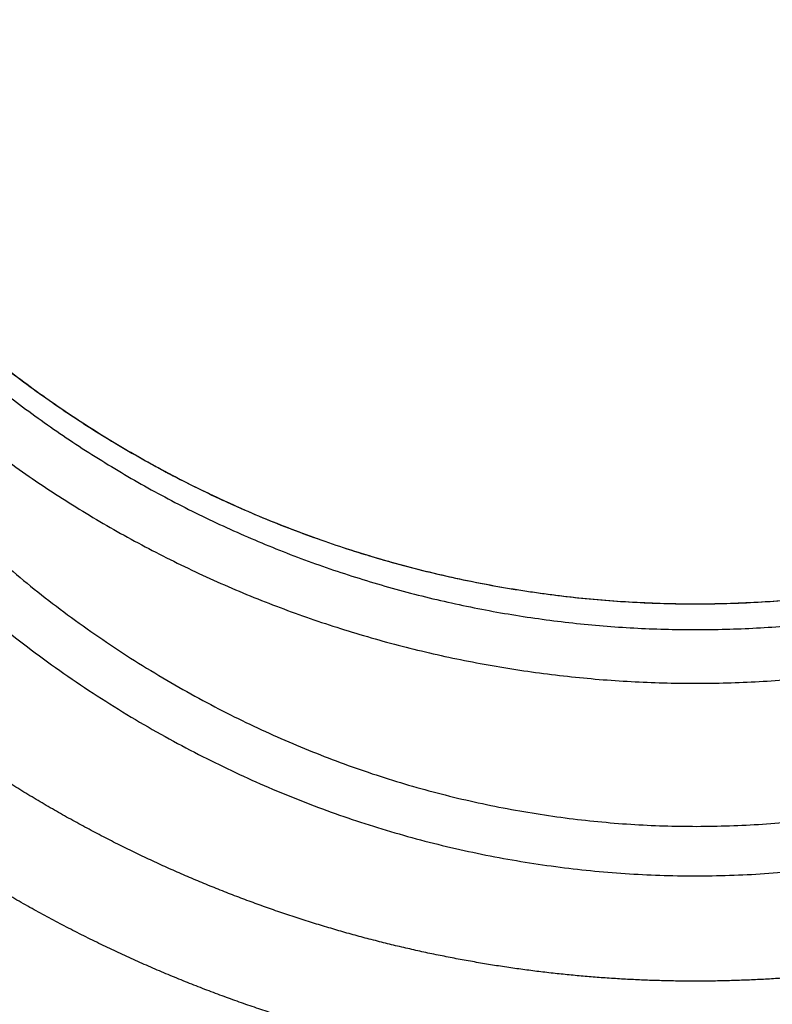
# Model space of a CAD drawing. Units: inches. Extents: x -267 to 113, y -360 to 390.
# Drawn here: x -91 to -76, y 221 to 242 of the extents above; entities that cross this region are included whole.
import ezdxf

# ---------------------------------------------------------------- set-up
doc = ezdxf.new("R2010")
doc.units = ezdxf.units.IN
doc.header["$LTSCALE"] = 0.9094488189
doc.header["$MEASUREMENT"] = 0
doc.layers.get('0').update_dxf_attribs({"linetype": 'CONTINUOUS'})

msp = doc.modelspace()

# ---------------------------------------------------------------- linework, layer by layer
at = {"color": 7, "linetype": 'Continuous'}
for points, start_tangent, end_tangent in [([(-77.0657949152806, 374.3820651069868), (-79.29781875958065, 374.3441749287667), (-81.38876002092064, 374.2520683794269), (-83.38173050538063, 374.1133019767467), (-85.31893884076061, 373.930664965847), (-87.24225586534067, 373.7026392598468), (-89.17585855134064, 373.4263537926067), (-91.0536128247806, 373.1127774296669), (-92.81695337988066, 372.7776064718669), (-94.52436051370063, 372.4154350956269), (-96.25500157870067, 372.0104334342068), (-98.08457460992071, 371.5405469800266), (-100.0435917282006, 370.9895809674067), (-102.0283261128006, 370.3806440496469), (-103.9605570108407, 369.7384965302867), (-105.8574127954807, 369.0605040254668), (-107.7426657432807, 368.3396039585068), (-109.6347782379406, 367.568525416847), (-111.5325052019406, 366.7467336466666), (-113.4191526275206, 365.8810146440469), (-115.3064338186606, 364.9658738098669), (-117.2217649816406, 363.9862368207068), (-119.1676089334807, 362.9376137769868), (-121.1299961644006, 361.8245346544068), (-123.0784621226806, 360.6629235537071), (-124.9853520630206, 359.4703809400667), (-126.8445102979606, 358.253539680587), (-128.6692406058207, 357.006176302827), (-130.5010104119206, 355.6999282930269), (-132.3612287336406, 354.316455070647), (-134.2379542562806, 352.8607420638668), (-136.1064353300807, 351.3495016370266), (-137.9353565515806, 349.808281762907), (-139.7151786536006, 348.2473873256467), (-141.4513147901606, 346.6645010832467), (-143.1625361556206, 345.0436553130071), (-144.8642444057406, 343.3694924611868), (-146.5377733497606, 341.659738969347), (-148.1783164567807, 339.9202367536668), (-149.8510368019606, 338.0791620538071), (-151.6281181500006, 336.0450712197867), (-153.5710740939006, 333.7241149142869), (-155.7019971472607, 331.0549598639868), (-158.0087924904806, 328.0095655483869), (-160.4814355055607, 324.5510748402867), (-163.1403937995207, 320.586481636647), (-165.9990414731206, 316.0071956847469), (-169.0260507835806, 310.7512983377869), (-172.1354318444606, 304.843611684807), (-175.1788127604807, 298.4615935979668), (-178.0772686907607, 291.7036207969468), (-180.7962823002206, 284.5964182143271), (-183.3123775753606, 277.1497064758269), (-185.6018344239206, 269.3746423993666), (-187.6422000282206, 261.283984877387), (-189.4069615660006, 252.9121884333067), (-190.8745282625606, 244.2895720463671), (-192.0253642032006, 235.4492170829667), (-192.8415527816406, 226.4396458819269), (-193.3099778671407, 217.3092834391068), (-193.4216111186007, 208.1203266608468)], (-0.9999953942264967, -0.003035049553674056), (0.007416874022459378, -0.9999724946115943)), ([(39.26006757349938, 208.1213111267471), (39.15319789391936, 217.1978668140869), (38.69607022803939, 226.2264131003667), (37.89688533161933, 235.1443321885467), (36.76795416555939, 243.9027999979667), (35.32639558817931, 252.453223087587), (33.59108800723936, 260.7615104587867), (31.58264960095931, 268.7983030338869), (29.32711530075932, 276.5277049817068), (26.84656481355933, 283.9359673889267), (24.16364329345936, 291.012927171987), (21.30254605655932, 297.7457017988668), (18.29098531311934, 304.120502841467), (15.18616672469932, 310.0739764767868), (12.13162634407934, 315.4217669775267), (9.23145474031935, 320.1002904525667), (6.529494487659349, 324.1520650210869), (4.018590334979365, 327.6800718893669), (1.673449820799362, 330.7872566046267), (-0.4995950406206475, 333.5165844962271), (-2.484911585600685, 335.892548070427), (-4.292366533040649, 337.9640025228869), (-5.981790314460625, 339.8253082516267), (-7.627256914300688, 341.5718806716068), (-9.305972007460639, 343.2892132948468), (-11.03779809168066, 344.9953320238269), (-12.80534212580068, 346.6709379842669), (-14.61962495138067, 348.324807892167), (-16.50876162522064, 349.9787093468667), (-18.51425044634067, 351.6612320346467), (-20.68477143676063, 353.4003875200069), (-23.06188257534063, 355.2112717900268), (-25.55359263636069, 357.0085603874668), (-27.97077975016066, 358.6573294013269), (-30.13910930224063, 360.059210590447), (-32.08089033612066, 361.2539841978469), (-33.90122643636067, 362.3229638328071), (-35.71411776866069, 363.3393845838068), (-37.58198704028064, 364.3371761594667), (-39.46152083264064, 365.291287367827), (-41.32813868436068, 366.1898903407468), (-43.19763232662064, 367.0414668443468), (-45.07380566088068, 367.8477637661667), (-46.94557837910065, 368.6043360655667), (-48.81008655000062, 369.3107566796471), (-50.67328601638064, 369.9698297099867), (-52.56385981968066, 370.5909188183268), (-54.50374189622067, 371.178448570367), (-56.40504212206065, 371.7054874756468), (-58.17839723168066, 372.1537011664668), (-59.86655008600064, 372.5417286200268), (-61.54325388270064, 372.8900395591668), (-63.28519645164067, 373.2128684105869), (-65.14066925834067, 373.5130878406267), (-67.04300327942065, 373.7743332033269), (-68.93375991954065, 373.9875058021266), (-70.84056000738065, 374.155802872187), (-72.80417474410064, 374.280390613867), (-74.86564497980066, 374.358285159627), (-77.0657949152806, 374.3820651069868)], (0.00764762351921454, 0.9999707564996632), (-0.999995428069513, -0.00302387831629053)), ([(-192.3292066486007, 204.3986282266869), (-192.1548941702007, 213.6118892591071), (-191.6155494221206, 222.7793683764867), (-190.7191332393406, 231.845995462907), (-189.4782887157006, 240.7544337953468), (-187.9078009956207, 249.4697382011268), (-186.0269885317006, 257.9533290164868), (-183.8624975063606, 266.152742673507), (-181.4374328137006, 274.0455348076271), (-178.7742309163406, 281.6199142994269), (-175.9065542514006, 288.8391243263068), (-172.8679453222807, 295.6770018036868), (-169.6812571795406, 302.1360342805669), (-166.3633676863006, 308.2319562187467), (-162.9444840338606, 313.9550102818871), (-159.4550773246007, 319.2980642973066), (-155.9179380539606, 324.2674343407671), (-152.3462965739407, 328.8827271574069), (-148.7548972441807, 333.1597367694867), (-145.1596678509607, 337.1107683568666), (-141.5752039454807, 340.7491133407671), (-138.0130356215207, 344.0896890421268), (-134.4820088354807, 347.1487913846668), (-130.9887125124606, 349.9433500246469), (-127.5376945326207, 352.4897105072268), (-124.1338960798807, 354.8026370345269), (-120.7806400203407, 356.896719132867), (-117.4795746260406, 358.7858777751667), (-114.2309334372807, 360.4836299067069), (-111.0341636484607, 362.0026144125468), (-107.8874059643407, 363.3545387216468), (-104.7894934098607, 364.5495320746068), (-101.7378232114606, 365.5973080613467), (-98.72905679568066, 366.5066738346868), (-95.75842671206067, 367.2856279282869), (-92.82202268140065, 367.9406831586871), (-89.91661591412065, 368.4773653289067), (-87.03769491048064, 368.9007009821066), (-84.1791726620807, 369.2148394394267), (-81.33430816132068, 369.4226419651468), (-78.49764335714065, 369.5259767546668), (-75.66388227842066, 369.5259764549469), (-72.82718793658063, 369.422638909527), (-69.98228514024066, 369.2148309583667), (-67.12374508898063, 368.900686610787), (-64.24482791312067, 368.477347650507), (-61.33943423446067, 367.9406639639069), (-58.40303579434067, 367.2856064703669), (-55.43239444074061, 366.5066457016469), (-52.42362078088064, 365.5972735579867), (-49.37195171786061, 364.549493507247), (-46.27404518826069, 363.3544980943466), (-43.12728536038065, 362.0025682785267), (-39.93050423554064, 360.4835734196467), (-36.68185845700066, 358.7858133963268), (-33.38080113736066, 356.8966533214666), (-30.02755503462066, 354.8025720079868), (-26.62374842594068, 352.4896341726067), (-23.17271398690065, 349.9432541904466), (-19.67941327476069, 347.148684158567), (-16.14839609500063, 344.0895818465069), (-12.58623781420067, 340.7490065464667), (-9.001764142420654, 337.1106428757871), (-5.406516623760638, 333.159580031167), (-1.815127375260658, 328.882569550407), (1.756502750959385, 324.2672792280468), (5.293638803419356, 319.2978988493269), (8.783067788479343, 313.9547950600668), (12.20195061033934, 308.2317214719469), (15.51981708863934, 302.135821133927), (18.70649746913932, 295.6767806687467), (21.74511970785937, 288.8388481190868), (24.61279389121933, 281.6196097178668), (27.27597571749931, 274.0452507975269), (29.70103167001935, 266.1524427376066), (31.86552143297934, 257.9529849506266), (33.74631856799937, 249.4693955881467), (35.31679191929931, 240.754098279127), (36.5576245455793, 231.8456366447267), (37.45403027371935, 222.778966675487), (37.99335702081936, 213.6115343525266), (38.16765568669933, 204.3986282266869)], (-0.001066039299411007, 0.9999994317799448), (-0.001066224049942274, -0.9999994315829761)), ([(-54.08715833010064, 252.0125469488671), (-54.14238132100064, 250.8783301342469), (-54.27091934434065, 249.6162150460868), (-54.46961393806066, 248.363128057727), (-54.73785407468063, 247.1229226590467), (-55.07481459710067, 245.8994139910069), (-55.47945924628067, 244.6963646953068), (-55.95054333586063, 243.5174753741467), (-56.48661799904062, 242.366371793707), (-57.08603446340061, 241.2465943660068), (-57.74694893532063, 240.1615874656668), (-58.46732891442065, 239.1146878297268), (-59.24495831928061, 238.1091159826069), (-60.07744587706065, 237.147964148247), (-60.96223054640063, 236.2341891838269), (-61.89659153518068, 235.3706010253068), (-62.87765451590064, 234.5598562967871), (-63.90240240290063, 233.8044482902069), (-64.96768315524065, 233.1067005899467), (-66.07022025420065, 232.468759264867), (-67.20662286582063, 231.8925863125669), (-68.37339525160064, 231.3799541044068), (-69.56694944310067, 230.932439058367), (-70.78361357314066, 230.5514179128668), (-72.01964644270066, 230.2380622937067), (-73.27124546350063, 229.9933362274069), (-74.53456189038064, 229.8179922524669), (-75.80570947254063, 229.712569781067), (-77.08077894170066, 229.6773930137269), (-78.35584840324066, 229.7125701620666), (-79.62699595238064, 229.8179930170068), (-80.89031232592066, 229.9933373678668), (-82.14191127306066, 230.2380638100867), (-83.37794404610065, 230.5514197975467), (-84.59460806438062, 230.932441308807), (-85.78816211618062, 231.379956710447), (-86.95493435210062, 231.8925892691268), (-88.09133678592059, 232.4687625617867), (-89.19387369438061, 233.1067042170666), (-90.25915423082063, 233.8044522348268), (-91.28390189176065, 234.5598605512869), (-92.2649646286406, 235.3706055744469), (-93.19932535326063, 236.2341940098268), (-94.08410974828064, 237.1479692409471), (-94.91659700888067, 238.1091213216869), (-95.69422611656063, 239.1146934075668), (-96.41460577308067, 240.1615932492468), (-97.07551992242065, 241.246600357867), (-97.67493604134063, 242.3663779557469), (-98.21101036162065, 243.5174817038269), (-98.6820940930607, 244.696371162147), (-99.08673837648064, 245.8994205797667), (-99.42369852806064, 247.1229293519468), (-99.69193829130063, 248.3631348242866), (-99.89063250656062, 249.6162218812269), (-100.0191701463607, 250.8783369947869), (-100.0743926292606, 252.0125469514069)], (-0.02368809099870563, -0.9997193978036224), (-0.02368809092717749, 0.9997193978053172)), ([(-100.0743885551007, 252.0125545383867), (-100.0445812156806, 251.2689541205868), (-99.9361129109007, 249.9905529435869), (-99.75571280434065, 248.7202164875666), (-99.50395194896066, 247.4619533297268), (-99.18162538508062, 246.219723116707), (-98.78974674542059, 244.9974249009069), (-98.32955054872059, 243.7989057815666), (-97.80250364752061, 242.6279733634669), (-97.21025245458065, 241.4882743525468), (-96.55466166518062, 240.3833945150668), (-95.83781057666062, 239.316831474207), (-95.06195918450061, 238.291937773427), (-94.22953544930061, 237.311915263067), (-93.34315933026062, 236.3798467893866), (-92.40566203838068, 235.498701175507), (-91.41995576494065, 234.671207806367), (-90.38914159340067, 233.8999689424468), (-89.31648472678069, 233.187423905767), (-88.20536162264068, 232.5358096235268), (-87.05924604848065, 231.947160165827), (-85.88174305932063, 231.4233266592669), (-84.67659356970063, 230.965969367227), (-83.44755211618065, 230.576509422247), (-82.19848392598061, 230.2561715945467), (-80.93332792188068, 230.0059652039267), (-79.65606326788065, 229.8266755472669), (-78.37069636186067, 229.7188643760469), (-77.08126956556066, 229.6828711231669), (-75.79183811852067, 229.718809466327), (-74.50645740252065, 229.8265669267071), (-73.22917010188064, 230.0058052347267), (-71.96398307168067, 230.2559637387267), (-70.71487611092061, 230.5762581679869), (-69.48578903138065, 230.9656800688467), (-68.28058801024065, 231.423005422927), (-67.10302865086067, 231.9468136768069), (-65.95685300570068, 232.5354449785868), (-64.84566738708065, 233.1870483947068), (-63.77294678932066, 233.8995898576068), (-62.74206884092064, 234.670832302927), (-61.75629996156067, 235.498336002247), (-60.81874232944062, 236.3794981489868), (-59.93230913406063, 237.3115886292267), (-59.09983240938061, 238.291637799427), (-58.32393283850064, 239.3165618252669), (-57.60703892812063, 240.383157771827), (-56.95141100646066, 241.4880719958269), (-56.35912852326067, 242.627805715847), (-55.83205615348066, 243.7987719997668), (-55.37184008636063, 244.9973229935667), (-54.97994671978063, 246.2196501501271), (-54.65760999336067, 247.4619054989867), (-54.40584282354064, 248.7201891901868), (-54.22543942006064, 249.990540860807), (-54.11696990370069, 251.2689513113469), (-54.08716240680064, 252.0125545358469)], (0.0236996834454491, -0.9997191230563641), (0.02369968365496998, 0.9997191230513972)), ([(-101.2716619873207, 251.8463311700466), (-101.2728054572207, 251.3881164908466), (-101.2675167022406, 250.9145170316469), (-101.2554725277006, 250.4326400528066), (-101.2366192405407, 249.958304031707), (-101.2117223967606, 249.5067501951667), (-101.1776099326006, 249.0225838406668), (-101.1318565341406, 248.493225318487), (-101.0736716822606, 247.9320124429469), (-101.0008349978606, 247.336340649787), (-100.9096996607007, 246.6957899827071), (-100.8003735217207, 246.027606343207), (-100.6772198716606, 245.3647886086469), (-100.5409310815007, 244.710925362147), (-100.3898165653407, 244.058165572927), (-100.2243249583007, 243.4083538982068), (-100.0453912140607, 242.7644736314869), (-99.85302558406067, 242.1260145324868), (-99.64687084270071, 241.492135566567), (-99.42656665034065, 240.862771186487), (-99.19187626628064, 240.2381748994867), (-98.94270840038064, 239.6188128768467), (-98.67904862036062, 239.0049547573467), (-98.40090370040059, 238.3966262965869), (-98.10839297732059, 237.7940406462867), (-97.80171704254064, 237.1976706477667), (-97.48140145762068, 236.6084317754471), (-97.14794536050067, 236.027277014467), (-96.80173052842065, 235.4551398326071), (-96.44131000974068, 234.8908115454669), (-96.06285119338065, 234.330312498827), (-95.67082491114064, 233.7815861235867), (-95.28072089836064, 233.264949961027), (-94.8918017117607, 232.7766045470667), (-94.48768135414059, 232.295123366267), (-94.04968351030061, 231.800596328907), (-93.55925147364064, 231.2775086781071), (-93.02662001668068, 230.7425144471067), (-92.48354752904066, 230.229506702487), (-91.92412467532068, 229.732828800747), (-91.32550183142064, 229.2346202848471), (-90.68853869336061, 228.7395224713869), (-90.0222501961207, 228.2574774207469), (-89.33666544080063, 227.797044221727), (-88.64181676954064, 227.3644358108468), (-87.94683146406061, 226.963670061707), (-87.26106957930068, 226.5978409203667), (-86.58892076358063, 226.266631156067), (-85.91708903638067, 225.961701966587), (-85.2350014089406, 225.6781593662868), (-84.54634790436063, 225.4179203312669), (-83.85308717252065, 225.1817244206268), (-83.15271959180063, 224.9686892866271), (-82.44456810996064, 224.7786316631868), (-81.72996017418063, 224.6118931625269), (-81.01313255526065, 224.4691227902067), (-80.29859631860063, 224.3506539466266), (-79.58657591384065, 224.2560290990468), (-78.87565976138063, 224.1849044889468), (-78.16355102812065, 224.1371764538467), (-77.44929777032064, 224.1130085164068), (-76.73447266200066, 224.112647760207), (-76.02026664820062, 224.136094383367), (-75.30713035794065, 224.1831903826469), (-74.59649443352066, 224.2536020528469), (-73.88978210298063, 224.3467524659868), (-73.18416140094064, 224.4627400191271), (-72.47626654038066, 224.6024118733867), (-71.76685799984062, 224.7663354622268), (-71.05871396274063, 224.954651857247), (-70.35634685338067, 225.1665527415466), (-69.66236240188067, 225.401271751407), (-68.97625764252064, 225.658764881327), (-68.29914156978066, 225.9382957218068), (-67.63273191454067, 226.238607729767), (-66.96621184804064, 226.5646035954269), (-66.28458531188068, 226.9254316596466), (-65.59126872290062, 227.3221299391466), (-64.89654022158066, 227.7513148567468), (-64.21038424820068, 228.208571773067), (-63.54295209056062, 228.687761190607), (-62.90386184220063, 229.1808081318668), (-62.30173575918064, 229.6783246400068), (-61.73921832694066, 230.174307386927), (-61.19550840344067, 230.684449597527), (-60.66050519100065, 231.2182146818868), (-60.16428467722068, 231.7440329673068), (-59.72144480852063, 232.2409523874867), (-59.31456471296065, 232.722856549407), (-58.92479084938066, 233.2093916748868), (-58.53529946428068, 233.7220808857269), (-58.14265935294065, 234.2681874084469), (-57.76205210298065, 234.8282930675068), (-57.39972710754068, 235.3920705226269), (-57.05228772622064, 235.962753386847), (-56.71789975898065, 236.541949017887), (-56.39667810272067, 237.1290886818069), (-56.08869355486064, 237.724013915627), (-55.79417720460066, 238.3265465027866), (-55.51372418918066, 238.9355945684069), (-55.24786849788063, 239.550078922367), (-54.99680930988063, 240.1694757277669), (-54.76048950820064, 240.7935421580669), (-54.53853774230066, 241.4225266405069), (-54.33075942786064, 242.0560877914668), (-54.13709631252067, 242.6932570759268), (-53.95714277352067, 243.3346816731869), (-53.79060414292064, 243.9817214306668), (-53.63801684332066, 244.633065314667), (-53.49991880354065, 245.286995599387), (-53.37536136660066, 245.9477840263467), (-53.26447810348066, 246.6145855121467), (-53.17032111882065, 247.2649655855266), (-53.09363821656063, 247.8821304192666), (-53.03216715078065, 248.4681668773669), (-52.98431496302067, 249.0188088901268), (-52.94944032106065, 249.5140690197468), (-52.92461743446063, 249.9661267008469), (-52.90592684446062, 250.438564742507), (-52.89399055642065, 250.918099676247), (-52.88874720902061, 251.3896173793869), (-52.88988897712068, 251.8463311725868)], (-0.009347827260813303, -0.9999563081082603), (-0.009338475897155809, 0.9999563954832823)), ([(-49.93777584656061, 250.6752825240869), (-49.94012333234065, 250.2446092579266), (-49.94825930794065, 249.8150940234868), (-49.96227763398065, 249.3847762252467), (-49.98232339526066, 248.9522092925667), (-50.00852628672067, 248.5164838444866), (-50.04090130706066, 248.0786997162468), (-50.07941901768066, 247.6405464675868), (-50.12410373400064, 247.2029230146668), (-50.17516044926066, 246.764683982587), (-50.23271482742064, 246.3254125497269), (-50.29680634262064, 245.8851685381669), (-50.36744443350062, 245.444316625867), (-50.44462507162064, 245.0034312287466), (-50.52815193530068, 244.5639709976867), (-50.61787438476063, 244.126793040447), (-50.71391251882068, 243.691287988167), (-50.81639971034065, 243.2569334441268), (-50.92533631746062, 242.8238469849271), (-51.04067812894067, 242.3923208172469), (-51.16237520584065, 241.9626417020067), (-51.29035886148068, 241.5351261460669), (-51.42476066278067, 241.109414935007), (-51.56561243086065, 240.6855126332071), (-51.71291163588063, 240.2635353110468), (-51.86665070864063, 239.8436078908067), (-52.02681069566063, 239.4258782106467), (-52.19336833816067, 239.0104946548267), (-52.3662902351407, 238.597618922287), (-52.54551582538062, 238.1874597121268), (-52.73099329796065, 237.7801889823468), (-52.92266919350067, 237.3759716221271), (-53.12048835082066, 236.9749664805267), (-53.32441504990067, 236.5772866078669), (-53.53443869132064, 236.182996802087), (-53.75067532514066, 235.791930665247), (-53.97326079564061, 235.4038964044867), (-54.20193100632065, 235.019410033507), (-54.43657801480066, 234.638694810687), (-54.67710409458067, 234.261942843847), (-54.92344081044064, 233.889285120787), (-55.17568780912069, 233.5206029193669), (-55.43385808780062, 233.1559109411069), (-55.69770913490061, 232.795563843667), (-55.96696713334063, 232.4399293403067), (-56.24134638138065, 232.0893614968668), (-56.52054870080065, 231.7442018874667), (-56.80426393220063, 231.4047791093667), (-57.09213329042063, 231.0714458085467), (-57.38392524938064, 230.7443281290266), (-57.67947583684065, 230.423457239147), (-57.97863318366063, 230.1088803600469), (-58.28118697276068, 229.8007046644866), (-58.58668185072065, 229.4992449372071), (-58.89477499628066, 229.2046858438266), (-59.20592638566063, 228.916461998127), (-59.52069503984069, 228.6339277321067), (-59.83868606248069, 228.3573223137669), (-60.15933993476062, 228.087008142687), (-60.48197004134062, 227.8234210092069), (-60.80600922308065, 227.5668645982669), (-61.13129584200061, 227.3173120519068), (-61.45788444714066, 227.0745818134669), (-61.78597688722067, 226.838373774327), (-62.11571559528068, 226.6084426568468), (-62.44683282992065, 226.3848297080867), (-62.77889713404062, 226.1676848617067), (-63.11157507168065, 225.9570829918271), (-63.44458860174069, 225.7530520384466), (-63.77793207018061, 225.5554536807867), (-64.11168362264061, 225.3641087167666), (-64.44590950740064, 225.1788540860066), (-64.78070652640065, 224.999518986207), (-65.11614881208067, 224.8259542787268), (-65.45212968698064, 224.6581076116267), (-65.78845992110064, 224.4959612811067), (-66.12494705610067, 224.3395063311268), (-66.46143743722064, 224.1887185808869), (-66.79782999024064, 224.043543643907), (-67.13416812376062, 223.903863989307), (-67.47049755524063, 223.7695662746669), (-67.80678382958064, 223.6405723822868), (-68.14291560334067, 223.516832787247), (-68.47858564320069, 223.3983701793668), (-68.81370337784062, 223.2851257551069), (-69.14823311010065, 223.1770237081669), (-69.48214004198064, 223.0739915317067), (-69.8154011204407, 222.9759559695867), (-70.14805490268066, 222.8828287110869), (-70.48028107338064, 222.7944899850468), (-70.81210538306067, 222.710868508907), (-71.14353318858065, 222.6319011865266), (-71.47465910748065, 222.5575083762069), (-71.80561202952066, 222.4876142665667), (-72.13652472558067, 222.4221510573866), (-72.46752127466067, 222.3610546060468), (-72.79850999546068, 222.3043021185867), (-73.12927157422064, 222.2519032901869), (-73.45974401970062, 222.2038390251269), (-73.78994773064068, 222.1600757750871), (-74.12003546772064, 222.1205652648268), (-74.45009226760061, 222.0852730494066), (-74.78001710432068, 222.0541845492266), (-75.10962973186065, 222.0272879634467), (-75.43869505036065, 222.0045780698269), (-75.76722837348063, 221.986030928867), (-76.09536712030064, 221.9716216231668), (-76.42327393210064, 221.9613317097869), (-76.75114660630067, 221.9551478486469), (-77.07919655472062, 221.9530646752669), (-77.40726997274066, 221.9550834825068), (-77.73517181376064, 221.9612042348067), (-78.06312026378066, 221.9714327335269), (-78.39131621140064, 221.9857827861069), (-78.71991488872061, 222.0042727643668), (-79.04903990992068, 222.0269267932267), (-79.37862909326066, 222.053761865287), (-79.70848236040064, 222.0847837006268), (-80.03852037444068, 222.1200136835068), (-80.36872908664066, 222.1594793246668), (-80.69909442286064, 222.2032066489469), (-81.02962040138067, 222.2512229054669), (-81.36036992784062, 222.3035644263869), (-81.69141976104066, 222.3602724232069), (-82.02250760534065, 222.4213318845268), (-82.35346734474064, 222.4867517257467), (-82.68446580644064, 222.5566035977267), (-83.01565939602068, 222.6309605102269), (-83.34716309674064, 222.7098956685868), (-83.67904549368063, 222.793482397527), (-84.01130609916066, 222.8817816011669), (-84.34400276422065, 222.9748728602467), (-84.67733715216065, 223.0728827429671), (-85.0113102942206, 223.1758888920467), (-85.34589780640067, 223.2839637711468), (-85.68108591936061, 223.3971867908267), (-86.0168632640607, 223.515643188407), (-86.35304097880066, 223.639356738287), (-86.6892944566606, 223.768295327247), (-87.02559359610063, 223.9025378527667), (-87.3619620242007, 224.042187073087), (-87.69841964948063, 224.1873478800467), (-88.03494210826062, 224.3381085716669), (-88.37144178324064, 224.4945282080266), (-88.7078245420206, 224.6566591080468), (-89.04390573676068, 224.8245162907469), (-89.37939337668064, 224.998065986827), (-89.71422644082065, 225.1773824862071), (-90.04852337446061, 225.3626393877271), (-90.38236758358062, 225.5540016872469), (-90.71576487970066, 225.751597332187), (-91.04890668230064, 225.9556737617268), (-91.38163076666058, 226.1662732795667), (-91.71360057262063, 226.383324135787), (-92.04454073370061, 226.6067821293068), (-92.37416691468064, 226.836595766707), (-92.70235685012068, 227.072834329027), (-93.02910673256065, 227.315647323207), (-93.35443995794066, 227.5652006544269), (-93.67855362264066, 227.8217820665868), (-94.00131253008061, 228.0854425527268), (-94.3220435904206, 228.3557921949068), (-94.64008182404064, 228.632410445327), (-94.95485581476066, 228.9149217853069), (-95.26610757224063, 229.203212267907), (-95.5742709234006, 229.497814472707), (-95.8798454837007, 229.7993308115069), (-96.18244574210064, 230.1075334539269), (-96.4816163832806, 230.422104513887), (-96.77719102200064, 230.7429817309071), (-97.06899071780066, 231.0700884046068), (-97.35681753102062, 231.4033519036871), (-97.64043468794063, 231.742633630507), (-97.91955687036068, 232.0876661332268), (-98.19389731736061, 232.4381528668468), (-98.4631786685606, 232.793785160407), (-98.72709863602068, 233.1541941932069), (-98.9853328541206, 233.518946338987), (-99.23759247406065, 233.8876179079671), (-99.48396671334064, 234.2603038631269), (-99.7245367275006, 234.6370975316868), (-99.95922778466058, 235.0178585430867), (-100.1879579342606, 235.4024218328868), (-100.4105980401607, 235.7905299619269), (-100.6268782603806, 236.1816559005269), (-100.8369315613807, 236.5759841720669), (-101.0408764798807, 236.9736832268068), (-101.2387266988607, 237.374735957847), (-101.4304368158207, 237.7790118269668), (-101.6159518270607, 238.186353587847), (-101.7952198683207, 238.5966015837071), (-101.9681829082207, 239.009570958427), (-102.1347784348206, 239.4250486314068), (-102.2949687037206, 239.8428611536669), (-102.4487247030406, 240.2628422288667), (-102.5960299812006, 240.684846792527), (-102.7368813047807, 241.1087590816069), (-102.8712750720607, 241.534456637627), (-102.9992730152006, 241.9620335472669), (-103.1209788627207, 242.3917609326668), (-103.2363229348007, 242.8233160969867), (-103.3452462043807, 243.2563712354467), (-103.4477053441407, 243.6906257314267), (-103.5437579460406, 244.126215944827), (-103.6335076014407, 244.563557015787), (-103.7170256741807, 245.0030112194268), (-103.7941695331007, 245.443722697667), (-103.8648243752806, 245.8847160244668), (-103.9289527814407, 246.325273792067), (-103.9865125367807, 246.7646789178266), (-104.0375329021006, 247.2027107417871), (-104.0822124876206, 247.6403981341268), (-104.1207414529807, 248.0788357764268), (-104.1531128157206, 248.5167924341667), (-104.1792925754007, 248.9524109482468), (-104.1993274400807, 249.3851225186868), (-104.2133273765207, 249.8154528746868), (-104.2214438931806, 250.2448829657869), (-104.2237744092207, 250.6752828009471)], (0.001239099188295515, -0.9999992323163062), (0.001271728739928183, 0.999999191352679)), ([(-48.33616451588068, 250.501632238927), (-48.33944081362068, 250.037200737007), (-48.34897949152065, 249.5736957204067), (-48.36487704418062, 249.109155107707), (-48.38728143676065, 248.6422319369067), (-48.41632567382067, 248.1722702072871), (-48.45204048936068, 247.7002422410069), (-48.49440635332064, 247.2276787106471), (-48.54343770306065, 246.7554504958466), (-48.59931944296062, 246.2825754725868), (-48.66215538536062, 245.8088123840466), (-48.73197143826064, 245.3343509479068), (-48.80880844232064, 244.8593403917071), (-48.89266610544064, 244.3843331324269), (-48.98332980524066, 243.9108679173069), (-49.08061938460065, 243.439925503847), (-49.18464944324063, 242.9709082935469), (-49.29555582798065, 242.5032807934467), (-49.41333530032068, 242.037179825727), (-49.53794484028066, 241.5728923621268), (-49.66933115104064, 241.1107174114468), (-49.80741743062066, 240.6509971777268), (-49.9523252434206, 240.1934001554068), (-50.10407895058069, 239.7379401824069), (-50.26266939540062, 239.2847411751668), (-50.42808262820063, 238.8339365751267), (-50.60029308896065, 238.3856846547669), (-50.77927117144066, 237.9401445095268), (-50.96497752596065, 237.497489060067), (-51.15734612014063, 237.0579409907268), (-51.35632020276063, 236.621685386227), (-51.56184104140067, 236.188899152487), (-51.77384772940064, 235.759752411087), (-51.99230037098067, 235.3343647477668), (-52.21718426208065, 234.9128068456471), (-52.44859008070068, 234.4949581741071), (-52.68664134196069, 234.0806413090668), (-52.93106687038062, 233.6703713066468), (-53.18175837814067, 233.2643580368867), (-53.43860559368068, 232.8628021140667), (-53.70153252782063, 232.4658367535667), (-53.97063823802068, 232.0733374191868), (-54.24589768750064, 231.6853664907867), (-54.52705474012066, 231.3022849963468), (-54.81383390494068, 230.924451342567), (-55.10594903572064, 230.5522106824269), (-55.40310277212069, 230.185896045487), (-55.70498599106065, 229.825829074487), (-56.01118900324064, 229.472414868947), (-56.32137190332065, 229.1258934918869), (-56.63540949470064, 228.786235997467), (-56.95318244310062, 228.453434034167), (-57.27442603480068, 228.1276284018068), (-57.59867099718065, 227.809126694387), (-57.92558754934066, 227.4980789497067), (-58.25557763866061, 227.193948900107), (-58.58915093900066, 226.8961180149468), (-58.92592913260063, 226.604793273747), (-59.26535922590062, 226.3203122272666), (-59.60675765410065, 226.0430869016068), (-59.94957049654067, 225.7733881750669), (-60.29366806336066, 225.5111435535068), (-60.63905390040065, 225.2561860471669), (-60.98589747392066, 225.0082221793668), (-61.33432937802064, 224.7670032282267), (-61.68408731960068, 224.5325606948268), (-62.03476951384062, 224.3050174008667), (-62.38604100332066, 224.0844403388469), (-62.73762306622064, 223.8708497043067), (-63.08949761774068, 223.6641029219668), (-63.44173117540066, 223.4640133526268), (-63.79437880640063, 223.2704102524067), (-64.14752789182063, 223.0831143836667), (-64.50124188848065, 222.9019688709268), (-64.85539399450062, 222.7269172245869), (-65.20979985922065, 222.5579262671667), (-65.56430580248065, 222.3949537432268), (-65.91874662014061, 222.2379631758267), (-66.27301220574066, 222.0868889288267), (-66.62714495950064, 221.9416016882869), (-66.98119013914061, 221.8019785131269), (-67.33510913158062, 221.6679349559668), (-67.68880086768064, 221.539411959267), (-68.04196805314064, 221.4164216235868), (-68.39452727944064, 221.298896727827), (-68.74645412956068, 221.1867536678869), (-69.09772014788064, 221.0799151515671), (-69.44828874824066, 220.9783061802868), (-69.79819254678068, 220.8818352251469), (-70.14760978546065, 220.790378184287), (-70.49655740862067, 220.703860521407), (-70.84503460854063, 220.6222142026068), (-71.19314013534068, 220.5453517325068), (-71.54101596740065, 220.473186367567), (-71.88877286142065, 220.4056451920069), (-72.23650919922068, 220.3426596461468), (-72.58416940306063, 220.2841921151271), (-72.93156334378068, 220.2302356241066), (-73.27862365296062, 220.1807610392866), (-73.62536949998065, 220.1357266970467), (-73.97195923606068, 220.0950779848467), (-74.31848031594063, 220.0587767493466), (-74.66482486328061, 220.026807433047), (-75.01084768660064, 219.9991561319871), (-75.35633614980065, 219.9758170397267), (-75.70130685432065, 219.9567662878867), (-76.04590208588064, 219.9419777297067), (-76.39027389396063, 219.9314316471668), (-76.73461167620064, 219.9251131939668), (-77.07911983910066, 219.923015049827), (-77.42365264254067, 219.9251363841668), (-77.76801945952064, 219.931477898027), (-78.11243208540066, 219.942047368887), (-78.45708252640065, 219.9568601764468), (-78.80211540250065, 219.9759360133271), (-79.14765901926063, 219.9993002465067), (-79.49364837046068, 220.0269695028269), (-79.83990879300063, 220.0589500713268), (-80.18639907538068, 220.095265462247), (-80.53310371090066, 220.135944590947), (-80.88000590508062, 220.1810169011069), (-81.22710786264065, 220.2305153263669), (-81.57447367794066, 220.2844844183269), (-81.92218071938066, 220.3429758710668), (-82.26999605626065, 220.4059915235471), (-82.61778376556066, 220.4735542306867), (-82.96568816500064, 220.5457405150669), (-83.31384360788064, 220.622628443587), (-83.66237860042065, 220.7043023417068), (-84.01136479348065, 220.7908431516066), (-84.36079550178067, 220.8823166364268), (-84.71072077602065, 220.9788057017668), (-85.06134161148066, 221.0804414294066), (-85.41265135336067, 221.1873043195669), (-85.76461233854064, 221.2994685859667), (-86.11721843292065, 221.4170187115469), (-86.47047117574067, 221.540048132747), (-86.82418367634068, 221.6685875175267), (-87.17804085534067, 221.8026150549067), (-87.53202609606069, 221.9422198811067), (-87.88616226358062, 222.087512171167), (-88.24046741222071, 222.2386060295071), (-88.59491250724062, 222.3956002545069), (-88.94940193034063, 222.5585654505467), (-89.30383247878069, 222.7275669210271), (-89.65805993390063, 222.902653926707), (-90.01179106794064, 223.083805672607), (-90.36494746602068, 223.2711016531071), (-90.71763929048063, 223.464724260527), (-91.06993983302067, 223.6648466695269), (-91.4218404271607, 223.8716028930467), (-91.77352712536066, 224.0852509315869), (-92.12481707048067, 224.3058330075669), (-92.47536962820061, 224.5332827025268), (-92.82491015848063, 224.7675642685067), (-93.17319377484063, 225.0086591431868), (-93.5201111506006, 225.2566511110067), (-93.8656396823007, 225.511689412207), (-94.20975850384065, 225.7739253317268), (-94.55262377188063, 226.043638764867), (-94.89413236496068, 226.320926498327), (-95.2336190799407, 226.6054274584071), (-95.57042338220066, 226.8967457276867), (-95.90397899398062, 227.1945291453267), (-96.23405558300067, 227.4987057302669), (-96.56102453028069, 227.8097692229471), (-96.88533529644064, 228.1283005315267), (-97.2066103739806, 228.4541020948068), (-97.5243798883007, 228.7868625291067), (-97.83842778446063, 229.1264905671469), (-98.14860431168069, 229.4729614947269), (-98.45474981064069, 229.8262624543668), (-98.75651731988063, 230.1861379449269), (-99.05357564626064, 230.552274134167), (-99.34564087112068, 230.9243833696269), (-99.63243798104071, 231.3021678871069), (-99.91366331394067, 231.6852671818669), (-100.1889878407607, 232.0732532842267), (-100.4581055829407, 232.465691275067), (-100.7210734491807, 232.8626363612871), (-100.9779698721406, 233.2641849104871), (-101.2287121849806, 233.6701939257468), (-101.4732073932207, 234.0804924676067), (-101.7113244176206, 234.4948340519268), (-101.9427867131407, 234.9126934905271), (-102.1677130374806, 235.3342372372267), (-102.3861981631207, 235.7595909280467), (-102.5982527402806, 236.1887336994268), (-102.8038267385807, 236.6215278122468), (-103.0028594088407, 237.0578049813466), (-103.1952937712406, 237.4973941301068), (-103.3810664223006, 237.9400965543268), (-103.5601091681006, 238.3856848503469), (-103.7323779345606, 238.833973521967), (-103.8978368873607, 239.284784273887), (-104.0564631131606, 239.7379618562268), (-104.2082472876206, 240.1933826725867), (-104.3531791110406, 240.6509161009267), (-104.4913150095206, 241.1106539698671), (-104.6227469513806, 241.5728342647067), (-104.7473967198606, 242.0371074509667), (-104.8652012874007, 242.5031306540468), (-104.9761184011007, 242.9706077531268), (-105.0802068568806, 243.4396753875067), (-105.1775706118607, 243.910755065107), (-105.2682709918007, 244.384175804827), (-105.3521365695606, 244.8589596787269), (-105.4290407718607, 245.3340868869668), (-105.4989477643807, 245.8088543245267), (-105.5618415679806, 246.282732327747), (-105.6177374683807, 246.7553590431467), (-105.6668181779406, 247.2276313345669), (-105.7092527336607, 247.700474978667), (-105.7450210822407, 248.1726662009069), (-105.7740987584006, 248.6424955381067), (-105.7965510833207, 249.1095607253869), (-105.8124894741006, 249.5741014701666), (-105.8220684262407, 250.0375010259668), (-105.8253888488607, 250.5016316547267)], (-0.0003345232931044888, -0.9999999440470816), (-0.0004384690091765567, 0.9999999038724594)), ([(-97.51665307876067, 241.5331360459068), (-96.9090163285806, 240.437523103787), (-96.24233593982063, 239.3770206705667), (-95.51822687750064, 238.3541546848069), (-94.73876650856062, 237.3719390495467), (-93.90648193996066, 236.4335980661867), (-93.02395193210066, 235.5420190263867), (-92.09374269778067, 234.6997755876869), (-91.11858251196065, 233.9093411843069), (-90.10141073376064, 233.1731054711067), (-89.0452961302206, 232.4932899041469), (-87.95339421700061, 231.8719234354267), (-86.8289624806007, 231.3108592184667), (-85.6753624840207, 230.811775256007), (-84.49605116472065, 230.3761674175471), (-83.29455552352067, 230.0053383395466), (-82.07447118950068, 229.7003976540268), (-80.83944562552068, 229.4622569974667), (-79.59317582698066, 229.2916293021467), (-78.33938919562064, 229.1890248667669), (-77.08183740796068, 229.1547507214468), (-75.82428261294064, 229.1889093678869), (-74.57048630926067, 229.2913986701469), (-73.32420081352063, 229.4619118876667), (-72.08915301946064, 229.6999391408467), (-70.86904046858064, 230.0047677514067), (-69.66751036212065, 230.3754864918069), (-68.48815865682064, 230.8109859992669), (-67.33451224936067, 231.3099640437267), (-66.21002825754061, 231.8709250782667), (-65.11806889460064, 232.4921911331667), (-64.06189145908064, 233.1719094994069), (-63.04465110596067, 233.9080519311069), (-62.06941663784062, 234.698397523387), (-61.13912947886064, 235.5405553386868), (-60.25651787350063, 236.4320521129671), (-59.42414734876064, 237.370315174207), (-58.64459403360064, 238.352461282047), (-57.92038614750066, 239.3752665084667), (-57.25360835990062, 240.4357066177067), (-56.64587439122067, 241.5312556864469)], (0.4608366781867494, -0.8874849610206375), (0.4609190484604218, 0.8874421844640581)), ([(-98.40516948562066, 240.9722763395871), (-98.1738796942006, 240.3771863715269), (-97.92893750692065, 239.7873331875066), (-97.67025870246067, 239.2026711056269), (-97.39787202346065, 238.623239765127), (-97.11191366980069, 238.049377527027), (-96.81269341734065, 237.4817246364269), (-96.5007532614407, 236.9212534688268), (-96.1767166146206, 236.3691446670268), (-95.8406878480206, 235.825985138667), (-95.49028556178064, 235.2892461765869), (-95.1239574679206, 234.758246847427), (-94.75051236010069, 234.2460303636067), (-94.38067427072065, 233.7652637152869), (-94.00800817328064, 233.305297579087), (-93.61535609092067, 232.8451099294866), (-93.18418570866066, 232.3662276970067), (-92.70395865540064, 231.8624628168068), (-92.1928157737006, 231.357338843567), (-91.67367824962065, 230.874459253067), (-91.13389215114069, 230.4023503090471), (-90.55584967502068, 229.928394840907), (-89.9435882173006, 229.4595046356867), (-89.30623930658066, 229.0050686205068), (-88.65304013800068, 228.5725010706069), (-87.99290424720067, 228.166982476007), (-87.33462375782068, 227.7922027963068), (-86.68665425112061, 227.4507052827071), (-86.05025434028067, 227.1407286331669), (-85.41220096818063, 226.8544176030468), (-84.7648059637607, 226.5883607742267), (-84.1121109547006, 226.3445347035868), (-83.45519803180065, 226.1233084963069), (-82.79146074612066, 225.923792644387), (-82.12033585774066, 225.7458749966668), (-81.44330733118062, 225.589941567107), (-80.76444486366069, 225.4566167207267), (-80.08795422020069, 225.3462005255069), (-79.41402253784065, 225.2582656264467), (-78.74142463996066, 225.192497815387), (-78.06792527068063, 225.1487803285268), (-77.39264418792067, 225.1272523883467), (-76.71701048712066, 225.1281222342068), (-76.04187740254065, 225.1513790533268), (-75.36755940650067, 225.196887471327), (-74.69527023038063, 225.2643571255667), (-74.02620639452067, 225.353287996727), (-73.35790910018068, 225.4637898686869), (-72.68748154340062, 225.5966347261869), (-72.01588120766064, 225.7522941786469), (-71.34560478596063, 225.9308862903467), (-70.68076188908066, 226.1316581290871), (-70.02367991648066, 226.3539034199271), (-69.37371346686064, 226.597636310667), (-68.73169838818063, 226.8622642040668), (-68.09955159558064, 227.146498009487), (-67.4680598893006, 227.454461937627), (-66.82277385704066, 227.7947932356269), (-66.16562142738064, 228.169114054167), (-65.50604748110067, 228.5744493598268), (-64.85363477018063, 229.0066352493268), (-64.21756209770064, 229.460262053527), (-63.60670815812068, 229.9281060352869), (-63.02949402426066, 230.4013548043067), (-62.49028008618063, 230.8729014634469), (-61.97159015836064, 231.3552663051669), (-61.45995085398067, 231.8607749969669), (-60.97950366400067, 232.364672495647), (-60.54875478712063, 232.8429822349867), (-60.15606499592064, 233.303090524827), (-59.78336182464068, 233.7629699225668), (-59.41356286396064, 234.243536162347), (-59.03974879066067, 234.7560946470071), (-58.67327549516062, 235.2871405292867), (-58.32283932024063, 235.8237541982467), (-57.98684584948063, 236.3666619999071), (-57.66316205946066, 236.917946787607), (-57.35174396754064, 237.4772004468468), (-57.05284200248065, 238.0439059199866), (-56.76663276540063, 238.617906773507), (-56.49357051498066, 239.1984368418066), (-56.23421203446065, 239.7843622257069), (-55.98883713278065, 240.3750385221269), (-55.75740044046063, 240.9703142251469)], (0.3516357219669574, -0.9361369125490013), (0.3517340446214511, 0.9360999742838556)), ([(-98.40516948562066, 240.9722763395871), (-97.77111638746067, 239.8290333962068), (-97.07545330838065, 238.7224266736871), (-96.31986511674063, 237.6550923237269), (-95.5065193164607, 236.6301751152469), (-94.63805269170058, 235.6510393900066), (-93.71715605496064, 234.7206980096466), (-92.74650714282069, 233.8418365898269), (-91.72895274918068, 233.0170361134469), (-90.66755992150058, 232.2487901416866), (-89.56553075142068, 231.539416759827), (-88.42615787396068, 230.891033184867), (-87.25284031458062, 230.3055732077069), (-86.04908571676066, 229.784787856087), (-84.81850124372062, 229.3302381200269), (-83.56476718274064, 228.9432833694268), (-82.29163543640067, 228.6250815725066), (-81.00291201944066, 228.3765841167469), (-79.70245462036064, 228.1985350468867), (-78.39415269290066, 228.0914669679069), (-77.08192101460065, 228.0557003871668), (-75.76968531548067, 228.091342396147), (-74.46137065754067, 228.198286543447), (-73.16089253714063, 228.3762128957469), (-71.87214014386063, 228.624589490687), (-70.59897307628063, 228.9426724181467), (-69.34519732120066, 229.3295106564069), (-68.11456516728066, 229.7839464760068), (-66.91075682560063, 230.3046209083668), (-65.73737968036062, 230.8899732581067), (-64.59794207354065, 231.5382524974871), (-63.49584287058065, 232.2475252597869), (-62.43437433312062, 233.0156750239671), (-61.41673861630062, 233.8403842406869), (-60.44600493928061, 234.7191579593868), (-59.52502006548065, 235.6494153368667), (-58.65646099996064, 236.6284717709268), (-57.84301581202067, 237.6533185934668), (-57.08732248978066, 238.7205917446668), (-56.39155615970066, 239.8271356148866), (-55.75740044046063, 240.9703142251469)], (0.4608366781485809, -0.8874849610404568), (0.4609190484622064, 0.8874421844631312))]:
    msp.add_spline(points, degree=3, dxfattribs=dict(at, start_tangent=start_tangent, end_tangent=end_tangent))
at = {"color": 7, "linetype": 'Continuous', "lineweight": 50, "start_tangent": (-0.002718211305778787, 0.9999963056568246), "end_tangent": (-0.002718299897376021, -0.999996305416009)}
msp.add_spline([(-186.4864492663206, 201.3342661816869), (-186.3307173425807, 210.4612405286671), (-185.8171814506806, 219.546754404847), (-184.9539288033006, 228.5352526330466), (-183.7537470152006, 237.3690283081069), (-182.2313609769207, 246.0130999480471), (-180.4062251225007, 254.4285496195266), (-178.3050099624807, 262.5627566073667), (-175.9509390140407, 270.3930139338668), (-173.3663163194407, 277.9074915617271), (-170.5848663273606, 285.0692472889868), (-167.6402459301007, 291.8519219075069), (-164.5552721102206, 298.257894139987), (-161.3464408723206, 304.302953744027), (-158.0439942133206, 309.9772134241871), (-154.6783931568806, 315.2734457476267), (-151.2724547541407, 320.1978689366069), (-147.8387217638606, 324.7702008333267), (-144.3919773162406, 329.0061319423471), (-140.9478435746007, 332.917963173787), (-137.5206077189006, 336.5189837466869), (-134.1217897057806, 339.8240452620266), (-130.7594123614606, 342.849531789147), (-127.4399978979406, 345.612314127427), (-124.1680032075006, 348.1286930240472), (-120.9475231638406, 350.4135006642268), (-117.7818146108406, 352.481279190587), (-114.6723685894606, 354.3459218722669), (-111.6186335107606, 356.0209840466468), (-108.6199002042007, 357.5190739206669), (-105.6742598572407, 358.8518636909471), (-102.7799973831406, 360.0294932635466), (-99.9341195620807, 361.0616726190469), (-97.13303448608065, 361.9571954025469), (-94.37196685100065, 362.724036967667), (-91.64676585234065, 363.3687049849068), (-88.95357826438067, 363.896736438367), (-86.28741589542068, 364.3131572793868), (-83.64267014606065, 364.6220964735471), (-81.01240229764068, 364.8264201543066), (-78.39046111532065, 364.9280118053271), (-75.77107657508066, 364.9280116554669), (-73.14910804204067, 364.826417751467), (-70.51880488762066, 364.6220891126268), (-67.87404198818064, 364.313144495567), (-65.20788381784064, 363.8967208351469), (-62.51470796214068, 363.3686882844067), (-59.78951226446065, 362.7240184917068), (-57.02843355498067, 361.957170645167), (-54.22734193848066, 361.0616421111067), (-51.38146496070067, 360.029459176747), (-48.48720810762063, 358.8518280699868), (-45.54156528416064, 357.5190332374868), (-42.54282130198067, 356.0209336936869), (-39.48908162588066, 354.3458641431466), (-36.37964301114067, 352.4812206715269), (-33.21394363008062, 350.4134433923068), (-29.99345557272068, 348.1286250206267), (-26.72144507332064, 345.612227622647), (-23.40202607844066, 342.8494344665069), (-20.03965777652064, 339.8239486251869), (-16.64084863054069, 336.518888026787), (-13.21360331080064, 332.9178495926067), (-9.769452304780657, 329.0059886634867), (-6.322716480460656, 324.7700566984868), (-2.888994559500645, 320.1977282129869), (0.5169419179193824, 315.2732952323067), (3.882564429739375, 309.9770144304271), (7.185010982059339, 304.302736096507), (10.39382036833939, 298.257698272967), (13.47878728703938, 291.8517199368666), (16.42342104215936, 285.068990434027), (19.20486938323938, 277.9072074170067), (21.78947299481933, 270.392750540947), (24.14353658233932, 262.562478685647), (26.24475063745933, 254.4282279285267), (28.06987278603935, 246.0127803169867), (29.59224478573935, 237.3687162894271), (30.79241665005935, 228.5349175664069), (31.65565927205938, 219.5463772554867), (32.16917853965936, 210.4609103896269), (32.32489830695937, 201.3342661816869)], degree=3, dxfattribs=at)

doc.saveas('drawing.dxf')
